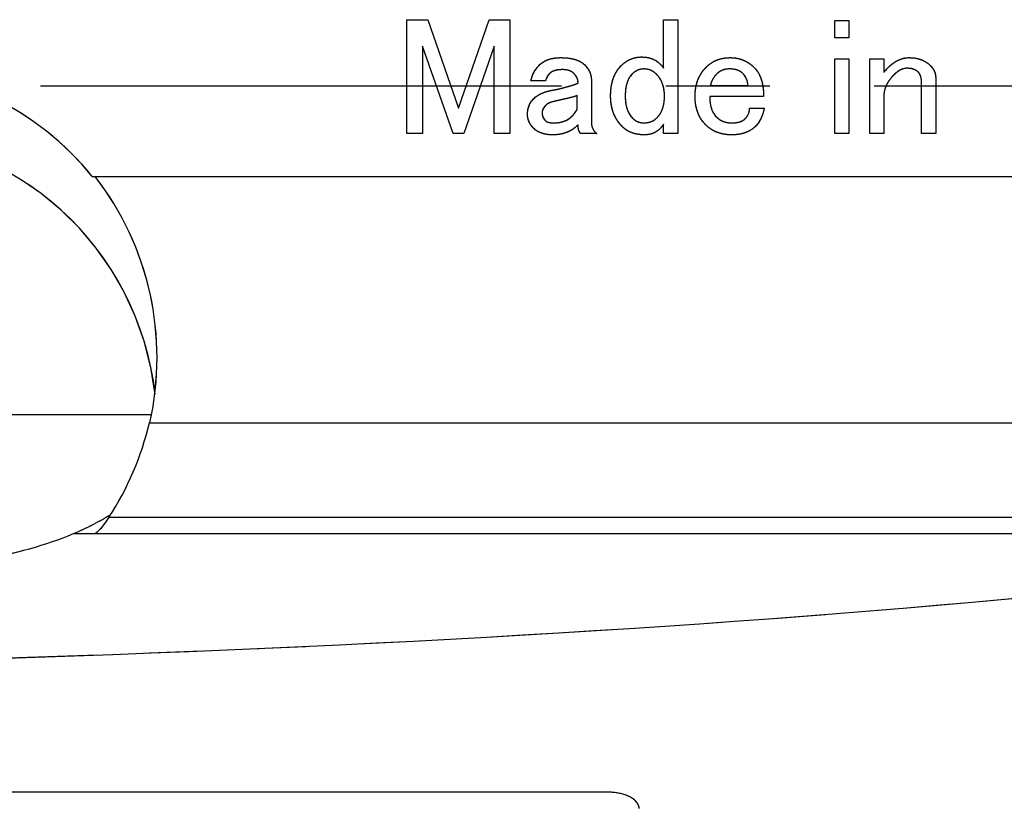
# Model space of a CAD drawing. Extents: x 2 to 594, y 2 to 418.
# Drawn here: x 143 to 167, y 175 to 195 of the extents above; entities that cross this region are included whole.
import ezdxf

# ---------------------------------------------------------------- set-up
doc = ezdxf.new("R2010")
doc.units = 0
doc.linetypes.add('CENTERX2', pattern=[20.32, 12.7, -2.54, 2.54, -2.54])
doc.linetypes.add('PHANTOM', pattern=[12.7, 6.35, -1.27, 1.27, -1.27, 1.27, -1.27])
doc.layers.get('0').update_dxf_attribs({"linetype": 'CONTINUOUS'})

msp = doc.modelspace()

# ---------------------------------------------------------------- linework, layer by layer
at = {"color": 7, "linetype": 'CONTINUOUS'}
for p, q in [((152.03844, 194.5697), (152.55195, 194.5697)), ((152.03844, 191.79672), (152.03844, 194.5697)), ((152.55195, 194.5697), (153.2979, 192.41294)), ((153.2979, 192.41294), (154.04384, 194.5697)), ((154.04384, 194.5697), (154.54655, 194.5697)), ((154.54655, 194.5697), (154.54655, 191.79672)), ((158.2961, 194.5697), (158.64144, 194.5697)), ((158.2961, 193.38591), (158.2961, 194.5697)), ((158.64144, 194.5697), (158.64144, 191.79672)), ((162.46727, 194.55348), (162.81261, 194.55348)), ((162.46727, 194.13186), (162.46727, 194.55348)), ((162.81261, 194.55348), (162.81261, 194.13186)), ((162.81261, 194.13186), (162.46727, 194.13186)), ((152.42222, 193.92105), (152.42222, 191.79672)), ((153.16817, 191.79672), (152.42222, 193.92105)), ((154.16276, 193.92105), (153.42763, 191.79672)), ((154.16276, 191.79672), (154.16276, 193.92105)), ((162.46727, 193.61294), (162.81261, 193.61294)), ((162.46727, 191.79672), (162.46727, 193.61294)), ((162.81261, 193.61294), (162.81261, 191.79672)), ((163.31892, 193.61294), (163.66426, 193.61294)), ((163.31892, 191.79672), (163.31892, 193.61294)), ((163.66426, 193.61294), (163.66426, 193.28861)), ((155.41622, 193.0778), (155.05946, 193.0778)), ((156.53513, 193.09402), (156.53513, 192.0724)), ((164.58378, 191.79672), (164.58378, 193.04537)), ((164.92913, 193.14267), (164.92913, 191.79672)), ((159.43604, 192.96429), (160.34955, 192.96429)), ((156.18979, 192.39672), (156.18979, 192.72105)), ((160.73333, 192.69582), (159.41982, 192.69582)), ((163.66426, 192.70483), (163.66426, 191.79672)), ((160.39279, 192.41294), (160.74955, 192.41294)), ((158.2961, 191.79672), (158.2961, 192.02375)), ((152.42222, 191.79672), (152.03844, 191.79672)), ((153.42763, 191.79672), (153.16817, 191.79672)), ((154.54655, 191.79672), (154.16276, 191.79672)), ((156.66486, 191.79672), (156.27568, 191.79672)), ((158.64144, 191.79672), (158.2961, 191.79672)), ((162.81261, 191.79672), (162.46727, 191.79672)), ((163.66426, 191.79672), (163.31892, 191.79672)), ((164.92913, 191.79672), (164.58378, 191.79672)), ((144.36739, 190.74807), (144.43726, 190.74807)), ((144.43726, 190.74807), (182.81076, 190.74807)), ((133.44885, 184.94807), (145.81406, 184.94807)), ((145.75973, 184.74807), (182.61002, 184.74807)), ((143.90924, 182.04807), (179.84397, 182.04807)), ((156.93885, 175.74807), (125.44885, 175.74807))]:
    msp.add_line(p, q, dxfattribs=at)
at = {"color": 7, "linetype": 'PHANTOM'}
for p, q in [((152.03844, 194.5697), (152.55195, 194.5697)), ((152.03844, 191.79672), (152.03844, 194.5697)), ((152.55195, 194.5697), (153.2979, 192.41294)), ((153.2979, 192.41294), (154.04384, 194.5697)), ((154.04384, 194.5697), (154.54655, 194.5697)), ((154.54655, 194.5697), (154.54655, 191.79672)), ((158.2961, 194.5697), (158.64144, 194.5697)), ((158.2961, 193.38591), (158.2961, 194.5697)), ((158.64144, 194.5697), (158.64144, 191.79672)), ((162.46727, 194.55348), (162.81261, 194.55348)), ((162.46727, 194.13186), (162.46727, 194.55348)), ((162.81261, 194.55348), (162.81261, 194.13186)), ((162.81261, 194.13186), (162.46727, 194.13186)), ((152.42222, 193.92105), (152.42222, 191.79672)), ((153.16817, 191.79672), (152.42222, 193.92105)), ((154.16276, 193.92105), (153.42763, 191.79672)), ((154.16276, 191.79672), (154.16276, 193.92105)), ((162.46727, 193.61294), (162.81261, 193.61294)), ((162.46727, 191.79672), (162.46727, 193.61294)), ((162.81261, 193.61294), (162.81261, 191.79672)), ((163.31892, 193.61294), (163.66426, 193.61294)), ((163.31892, 191.79672), (163.31892, 193.61294)), ((163.66426, 193.61294), (163.66426, 193.28861)), ((155.41622, 193.0778), (155.05946, 193.0778)), ((156.53513, 193.09402), (156.53513, 192.0724)), ((164.58378, 191.79672), (164.58378, 193.04537)), ((164.92913, 193.14267), (164.92913, 191.79672)), ((159.43604, 192.96429), (160.34955, 192.96429)), ((156.18979, 192.39672), (156.18979, 192.72105)), ((160.73333, 192.69582), (159.41982, 192.69582)), ((163.66426, 192.70483), (163.66426, 191.79672)), ((160.39279, 192.41294), (160.74955, 192.41294)), ((158.2961, 191.79672), (158.2961, 192.02375)), ((152.42222, 191.79672), (152.03844, 191.79672)), ((153.42763, 191.79672), (153.16817, 191.79672)), ((154.54655, 191.79672), (154.16276, 191.79672)), ((156.66486, 191.79672), (156.27568, 191.79672)), ((158.64144, 191.79672), (158.2961, 191.79672)), ((162.81261, 191.79672), (162.46727, 191.79672)), ((163.66426, 191.79672), (163.31892, 191.79672)), ((164.92913, 191.79672), (164.58378, 191.79672)), ((144.36739, 190.74807), (144.43726, 190.74807)), ((144.43726, 190.74807), (182.81076, 190.74807)), ((133.44885, 184.94807), (145.81406, 184.94807)), ((145.75973, 184.74807), (182.61002, 184.74807)), ((144.77435, 182.44807), (182.61002, 182.44807)), ((143.90924, 182.04807), (179.84397, 182.04807)), ((156.93885, 175.74807), (125.44885, 175.74807))]:
    msp.add_line(p, q, dxfattribs=at)
at = {"color": 7, "linetype": 'CENTERX2'}
msp.add_line((196.44885, 192.94807), (54.94885, 192.94807), dxfattribs=at)
at = {"color": 8, "linetype": 'CONTINUOUS'}
msp.add_line((144.77435, 182.44807), (182.61002, 182.44807), dxfattribs=at)
at = {"color": 7, "linetype": 'CONTINUOUS'}
for centre, major_axis, ratio, start_param, end_param in [((138.94885, 186.24807), (0, -7.10799), 0.98480775, 2.2563358, 4.02684951), ((138.94885, 184.62587), (0, -7.10799), 0.98480775, 1.6851571, 4.59802821), ((138.94885, 186.33624), (0, -7.10799), 0.98480775, 1.34546054, 2.24041526), ((138.94885, 186.38914), (0, -7.10799), 0.98480775, 0.98308787, 1.33781868), ((138.94885, 184.10683), (7, 0), 0.41683016, 5.49993955, 5.70717821), ((124.94885, 187.2816), (69.5, 0), 0.12278456, 4.71958329, 5.62296608), ((138.94885, 184.10683), (7, 0), 0.41683016, 3.92483841, 5.49993955)]:
    msp.add_ellipse(centre, major_axis=major_axis, ratio=ratio, start_param=start_param, end_param=end_param, dxfattribs=at)
at = {"color": 7, "linetype": 'PHANTOM'}
for centre, major_axis, ratio, start_param, end_param in [((138.94885, 186.24807), (0, -7.10799), 0.98480775, 2.2563358, 4.02684951), ((138.94885, 184.62587), (0, -7.10799), 0.98480775, 1.6851571, 4.59802821), ((138.94885, 186.33624), (0, -7.10799), 0.98480775, 1.34546054, 2.24041526), ((138.94885, 186.38914), (0, -7.10799), 0.98480775, 0.98308787, 1.33781868), ((138.94885, 184.10683), (7, 0), 0.41683016, 5.49993955, 5.70717821), ((124.94885, 187.2816), (69.5, 0), 0.12278456, 4.71958329, 5.62296608), ((138.94885, 184.10683), (7, 0), 0.41683016, 3.92483841, 5.49993955)]:
    msp.add_ellipse(centre, major_axis=major_axis, ratio=ratio, start_param=start_param, end_param=end_param, dxfattribs=at)
at = {"color": 7, "linetype": 'CONTINUOUS'}
for points, knots in [([(155.05946, 193.0778), (155.06877, 193.11461), (155.08718, 193.18744), (155.13402, 193.28969), (155.19423, 193.3843), (155.24477, 193.43926), (155.27027, 193.46699)], [0, 0, 0, 0, 0.253421818, 0.501514465, 0.748477404, 1, 1, 1, 1]), ([(155.27027, 193.46699), (155.28552, 193.48145), (155.31614, 193.51049), (155.36933, 193.54638), (155.42717, 193.57702), (155.4899, 193.60242), (155.55764, 193.62141), (155.63018, 193.63517), (155.70791, 193.64365), (155.76154, 193.64479), (155.78919, 193.64537)], [0, 0, 0, 0, 0.1117476, 0.22443233, 0.34033983, 0.45993077, 0.58412912, 0.71440778, 0.85276133, 1, 1, 1, 1]), ([(155.78919, 193.64537), (155.82184, 193.64479), (155.88485, 193.64367), (155.97578, 193.63525), (156.0597, 193.62151), (156.13673, 193.60286), (156.20648, 193.57734), (156.2692, 193.54678), (156.32561, 193.51103), (156.35736, 193.48151), (156.37297, 193.46699)], [0, 0, 0, 0, 0.15651062, 0.30205236, 0.43726965, 0.56389668, 0.6813968, 0.79256478, 0.89797862, 1, 1, 1, 1]), ([(156.37297, 193.46699), (156.38582, 193.45339), (156.41102, 193.4267), (156.44425, 193.38372), (156.47257, 193.33937), (156.49574, 193.29337), (156.51316, 193.24552), (156.52565, 193.19622), (156.53394, 193.14555), (156.53473, 193.11127), (156.53513, 193.09402)], [0, 0, 0, 0, 0.13428853, 0.26336911, 0.38936423, 0.51148806, 0.63243914, 0.75409692, 0.87626302, 1, 1, 1, 1]), ([(157.0036, 192.70483), (157.00441, 192.7443), (157.00599, 192.82083), (157.01801, 192.93217), (157.03849, 193.0364), (157.06621, 193.13401), (157.10315, 193.22411), (157.14787, 193.30715), (157.20051, 193.38352), (157.24227, 193.42843), (157.26306, 193.45078)], [0, 0, 0, 0, 0.14602857, 0.28313757, 0.41374656, 0.53870386, 0.65797404, 0.77332168, 0.88717287, 1, 1, 1, 1]), ([(157.26306, 193.45078), (157.2808, 193.46751), (157.3158, 193.50051), (157.37231, 193.54386), (157.43167, 193.58038), (157.49374, 193.60944), (157.55776, 193.6337), (157.62505, 193.64931), (157.69454, 193.66023), (157.7419, 193.66113), (157.76577, 193.66159)], [0, 0, 0, 0, 0.13054508, 0.25750066, 0.38070629, 0.50300347, 0.62410568, 0.74659073, 0.87229504, 1, 1, 1, 1]), ([(157.76577, 193.66159), (157.79366, 193.6609), (157.84797, 193.65955), (157.92692, 193.64566), (158.0011, 193.62444), (158.07037, 193.5938), (158.13523, 193.55551), (158.19426, 193.5072), (158.2492, 193.45111), (158.28022, 193.40798), (158.2961, 193.38591)], [0, 0, 0, 0, 0.13392053, 0.26079002, 0.38411044, 0.5038926, 0.623864, 0.74498751, 0.86951831, 1, 1, 1, 1]), ([(159.33874, 193.41834), (159.35794, 193.43666), (159.39594, 193.4729), (159.45992, 193.51827), (159.52691, 193.55773), (159.59797, 193.59048), (159.67363, 193.61505), (159.75315, 193.63213), (159.83651, 193.64347), (159.89345, 193.64473), (159.92252, 193.64537)], [0, 0, 0, 0, 0.1235605, 0.24454179, 0.36460146, 0.48572309, 0.60850913, 0.73465135, 0.86454653, 1, 1, 1, 1]), ([(159.92252, 193.64537), (159.95039, 193.64474), (160.00536, 193.64349), (160.08629, 193.63179), (160.16421, 193.61228), (160.23937, 193.5863), (160.31104, 193.55136), (160.37946, 193.50912), (160.44562, 193.45988), (160.48586, 193.42158), (160.50631, 193.40213)], [0, 0, 0, 0, 0.12858812, 0.2536742, 0.37651387, 0.49899141, 0.62010836, 0.74374859, 0.8698142, 1, 1, 1, 1]), ([(163.66426, 193.28861), (163.68825, 193.31684), (163.73472, 193.37149), (163.80932, 193.44446), (163.88534, 193.50614), (163.96201, 193.55727), (164.04041, 193.59581), (164.11909, 193.62485), (164.19943, 193.6423), (164.25357, 193.64435), (164.28048, 193.64537)], [0, 0, 0, 0, 0.15086931, 0.29220106, 0.42444287, 0.54933496, 0.66680552, 0.77957072, 0.89044347, 1, 1, 1, 1]), ([(164.28048, 193.64537), (164.30693, 193.6448), (164.35859, 193.6437), (164.43406, 193.63478), (164.50507, 193.61886), (164.57253, 193.59815), (164.63548, 193.57019), (164.695, 193.53721), (164.75006, 193.49744), (164.78291, 193.46637), (164.7994, 193.45078)], [0, 0, 0, 0, 0.13935285, 0.27216727, 0.39963698, 0.52241938, 0.64335237, 0.76190606, 0.88049729, 1, 1, 1, 1]), ([(164.7994, 193.45078), (164.81946, 193.42892), (164.85857, 193.38633), (164.899, 193.31), (164.92517, 193.22847), (164.9278, 193.1715), (164.92913, 193.14267)], [0, 0, 0, 0, 0.25835545, 0.5034742, 0.74871161, 1, 1, 1, 1]), ([(155.51351, 193.25618), (155.50287, 193.2447), (155.48113, 193.22125), (155.45576, 193.17832), (155.43251, 193.13079), (155.42175, 193.09581), (155.41622, 193.0778)], [0, 0, 0, 0, 0.22818239, 0.46606333, 0.7251993, 1, 1, 1, 1]), ([(155.83784, 193.35348), (155.81962, 193.35304), (155.78452, 193.35218), (155.73367, 193.3484), (155.68701, 193.34027), (155.64397, 193.33059), (155.60534, 193.31666), (155.57076, 193.29967), (155.53968, 193.28017), (155.52211, 193.26406), (155.51351, 193.25618)], [0, 0, 0, 0, 0.15757412, 0.30345207, 0.44030428, 0.56665311, 0.68434959, 0.79425567, 0.89938425, 1, 1, 1, 1]), ([(156.11351, 193.25618), (156.09632, 193.27132), (156.06123, 193.3022), (155.99493, 193.33218), (155.91953, 193.35056), (155.86599, 193.35247), (155.83784, 193.35348)], [0, 0, 0, 0, 0.22799985, 0.4653758, 0.71891889, 1, 1, 1, 1]), ([(156.21081, 193.02916), (156.2097, 193.05031), (156.20752, 193.09203), (156.18858, 193.15226), (156.15751, 193.20818), (156.12843, 193.2399), (156.11351, 193.25618)], [0, 0, 0, 0, 0.2497828, 0.49249403, 0.73953381, 1, 1, 1, 1]), ([(157.52252, 193.23997), (157.50948, 193.22569), (157.48285, 193.19655), (157.45017, 193.1452), (157.42149, 193.08805), (157.39996, 193.02352), (157.38165, 192.95338), (157.36949, 192.87634), (157.36143, 192.79289), (157.36072, 192.73488), (157.36036, 192.70483)], [0, 0, 0, 0, 0.10104784, 0.20626439, 0.31733508, 0.43498827, 0.56156242, 0.69645669, 0.84275462, 1, 1, 1, 1]), ([(157.81441, 193.3697), (157.78776, 193.36838), (157.73485, 193.36577), (157.65866, 193.33871), (157.58552, 193.29878), (157.54399, 193.26001), (157.52252, 193.23997)], [0, 0, 0, 0, 0.24296845, 0.48220705, 0.73236791, 1, 1, 1, 1]), ([(158.12252, 193.23997), (158.10067, 193.26003), (158.05807, 193.29913), (157.98175, 193.33956), (157.90022, 193.36573), (157.84325, 193.36836), (157.81441, 193.3697)], [0, 0, 0, 0, 0.25835545, 0.5034742, 0.74871161, 1, 1, 1, 1]), ([(158.31712, 192.70483), (158.31656, 192.73248), (158.31546, 192.78633), (158.30651, 192.86499), (158.29068, 192.93882), (158.27, 193.00869), (158.24206, 193.07347), (158.20912, 193.13424), (158.16919, 193.19), (158.13811, 193.22327), (158.12252, 193.23997)], [0, 0, 0, 0, 0.14182889, 0.27623408, 0.40535541, 0.5288178, 0.64938394, 0.76660067, 0.88289131, 1, 1, 1, 1]), ([(159.06306, 192.70483), (159.06378, 192.74051), (159.0652, 192.81052), (159.07885, 192.91283), (159.10035, 193.01017), (159.13038, 193.10237), (159.16897, 193.18967), (159.21673, 193.27145), (159.27268, 193.34875), (159.31657, 193.39499), (159.33874, 193.41834)], [0, 0, 0, 0, 0.13614218, 0.2671486, 0.39323181, 0.51624805, 0.63668035, 0.75688206, 0.87718334, 1, 1, 1, 1]), ([(159.58198, 193.23997), (159.56411, 193.22046), (159.52875, 193.18187), (159.4872, 193.11485), (159.45434, 193.04253), (159.44219, 192.99059), (159.43604, 192.96429)], [0, 0, 0, 0, 0.25041086, 0.49533479, 0.7443961, 1, 1, 1, 1]), ([(159.90631, 193.3697), (159.89047, 193.36941), (159.85928, 193.36884), (159.81343, 193.36261), (159.76949, 193.35262), (159.72782, 193.33783), (159.68792, 193.32008), (159.65044, 193.29743), (159.61469, 193.27102), (159.59299, 193.25042), (159.58198, 193.23997)], [0, 0, 0, 0, 0.132254714, 0.26049133, 0.385881075, 0.508094736, 0.629377429, 0.750162989, 0.873289216, 1, 1, 1, 1]), ([(160.23063, 193.25618), (160.2208, 193.26519), (160.201, 193.28333), (160.16796, 193.30694), (160.13146, 193.32576), (160.09266, 193.34282), (160.04999, 193.35399), (160.00474, 193.36333), (159.95648, 193.36871), (159.92334, 193.36936), (159.90631, 193.3697)], [0, 0, 0, 0, 0.11340679, 0.22821105, 0.34399602, 0.46227074, 0.58786872, 0.71810177, 0.85517867, 1, 1, 1, 1]), ([(160.34955, 192.96429), (160.34826, 192.99089), (160.3457, 193.04364), (160.32207, 193.12011), (160.28458, 193.19258), (160.24895, 193.23459), (160.23063, 193.25618)], [0, 0, 0, 0, 0.24671623, 0.4893685, 0.73748511, 1, 1, 1, 1]), ([(160.50631, 193.40213), (160.52474, 193.3822), (160.56193, 193.34197), (160.60726, 193.27149), (160.64628, 193.19434), (160.67917, 193.10961), (160.70325, 193.01683), (160.72038, 192.91655), (160.73148, 192.80878), (160.7327, 192.73429), (160.73333, 192.69582)], [0, 0, 0, 0, 0.106868083, 0.21568947, 0.329021975, 0.447481953, 0.573292554, 0.706326434, 0.848351119, 1, 1, 1, 1]), ([(163.90751, 193.22375), (163.88811, 193.20366), (163.85028, 193.1645), (163.80123, 193.10154), (163.75857, 193.03849), (163.72407, 192.97391), (163.69752, 192.908), (163.67817, 192.84124), (163.66619, 192.77333), (163.66491, 192.7277), (163.66426, 192.70483)], [0, 0, 0, 0, 0.14222092, 0.27735132, 0.40611043, 0.52980978, 0.64974456, 0.767613, 0.88352203, 1, 1, 1, 1]), ([(164.23183, 193.38591), (164.21838, 193.38548), (164.19106, 193.3846), (164.15035, 193.37638), (164.1096, 193.36345), (164.06868, 193.34625), (164.02813, 193.32278), (163.9875, 193.29472), (163.94704, 193.26124), (163.92097, 193.23652), (163.90751, 193.22375)], [0, 0, 0, 0, 0.1083338, 0.22007679, 0.33340552, 0.45272508, 0.57704872, 0.71046914, 0.85038023, 1, 1, 1, 1]), ([(164.50751, 193.28861), (164.49032, 193.30375), (164.45523, 193.33464), (164.38892, 193.36462), (164.31352, 193.38299), (164.25998, 193.38491), (164.23183, 193.38591)], [0, 0, 0, 0, 0.22799985, 0.4653758, 0.71891889, 1, 1, 1, 1]), ([(164.58378, 193.04537), (164.58294, 193.06869), (164.58131, 193.11399), (164.56636, 193.17854), (164.54352, 193.23806), (164.51947, 193.27182), (164.50751, 193.28861)], [0, 0, 0, 0, 0.26904477, 0.52277883, 0.76253936, 1, 1, 1, 1]), ([(155.91892, 192.93186), (155.95142, 192.93982), (156.0113, 192.95449), (156.09272, 192.97811), (156.1581, 193.00188), (156.19474, 193.02084), (156.21081, 193.02916)], [0, 0, 0, 0, 0.32525926, 0.59931549, 0.82416522, 1, 1, 1, 1]), ([(155.12432, 192.63997), (155.13825, 192.65332), (155.16624, 192.68015), (155.21387, 192.71455), (155.26431, 192.74682), (155.31928, 192.77496), (155.37832, 192.79962), (155.44142, 192.82043), (155.50839, 192.83811), (155.55469, 192.84649), (155.57838, 192.85078)], [0, 0, 0, 0, 0.11364002, 0.22839066, 0.34564629, 0.46655927, 0.59197036, 0.72263354, 0.85807328, 1, 1, 1, 1]), ([(155.57838, 192.85078), (155.60985, 192.85637), (155.67098, 192.86723), (155.75911, 192.88652), (155.84142, 192.90721), (155.89357, 192.9238), (155.91892, 192.93186)], [0, 0, 0, 0, 0.27367233, 0.53155196, 0.772271, 1, 1, 1, 1]), ([(154.97838, 192.26699), (154.97888, 192.28543), (154.97988, 192.32182), (154.98643, 192.37514), (154.99769, 192.42593), (155.01441, 192.47378), (155.03439, 192.51961), (155.06016, 192.56233), (155.08946, 192.60317), (155.11261, 192.6276), (155.12432, 192.63997)], [0, 0, 0, 0, 0.13441608, 0.26531478, 0.39102409, 0.51288647, 0.63441622, 0.75482755, 0.87598856, 1, 1, 1, 1]), ([(155.61081, 192.5751), (155.59044, 192.56956), (155.5516, 192.55899), (155.49852, 192.53671), (155.45287, 192.51061), (155.42811, 192.48844), (155.41622, 192.4778)], [0, 0, 0, 0, 0.287536666, 0.548057745, 0.783010146, 1, 1, 1, 1]), ([(156.03243, 192.6724), (155.98922, 192.66205), (155.90827, 192.64267), (155.79446, 192.61754), (155.69745, 192.59405), (155.63786, 192.58102), (155.61081, 192.5751)], [0, 0, 0, 0, 0.30805236, 0.57708883, 0.8080486, 1, 1, 1, 1]), ([(156.18979, 192.72105), (156.16251, 192.71116), (156.11083, 192.69244), (156.05757, 192.67883), (156.03243, 192.6724)], [0, 0, 0, 0, 0.52787444, 1, 1, 1, 1]), ([(157.2955, 191.95889), (157.27214, 191.98365), (157.22588, 192.0327), (157.16639, 192.11376), (157.11581, 192.19981), (157.07548, 192.29138), (157.04235, 192.38741), (157.01981, 192.48875), (157.00652, 192.59517), (157.00459, 192.66776), (157.0036, 192.70483)], [0, 0, 0, 0, 0.12400725, 0.24559641, 0.36563375, 0.48715938, 0.60970847, 0.73541353, 0.86485934, 1, 1, 1, 1]), ([(157.36036, 192.70483), (157.36094, 192.67598), (157.36205, 192.62015), (157.37065, 192.53904), (157.38421, 192.46348), (157.4031, 192.39329), (157.42875, 192.32904), (157.45917, 192.27008), (157.49525, 192.2162), (157.52428, 192.18515), (157.53874, 192.1697)], [0, 0, 0, 0, 0.14950112, 0.28929319, 0.42218813, 0.54704274, 0.66534471, 0.77997232, 0.89048278, 1, 1, 1, 1]), ([(158.13874, 192.18591), (158.1532, 192.20116), (158.18223, 192.23178), (158.21813, 192.28497), (158.24876, 192.34281), (158.27416, 192.40554), (158.29316, 192.47328), (158.30691, 192.54582), (158.3154, 192.62355), (158.31653, 192.67718), (158.31712, 192.70483)], [0, 0, 0, 0, 0.1117476, 0.22443233, 0.34033983, 0.45993077, 0.58412912, 0.71440778, 0.85276133, 1, 1, 1, 1]), ([(159.32252, 192.00753), (159.3018, 192.02973), (159.26051, 192.07396), (159.2076, 192.14781), (159.16301, 192.22708), (159.12595, 192.31166), (159.09806, 192.40223), (159.07754, 192.49806), (159.06549, 192.59962), (159.06388, 192.66916), (159.06306, 192.70483)], [0, 0, 0, 0, 0.11912526, 0.23736038, 0.355619, 0.47565098, 0.59920332, 0.72700291, 0.85998359, 1, 1, 1, 1]), ([(159.41982, 192.69582), (159.42017, 192.66877), (159.42086, 192.61655), (159.42912, 192.54092), (159.44104, 192.47062), (159.45957, 192.40613), (159.48118, 192.34641), (159.5099, 192.29294), (159.54267, 192.24413), (159.56898, 192.21602), (159.58198, 192.20213)], [0, 0, 0, 0, 0.15207104, 0.29357489, 0.42741715, 0.55254041, 0.67048686, 0.78381217, 0.89312292, 1, 1, 1, 1]), ([(155.12432, 191.92645), (155.11263, 191.93863), (155.08964, 191.96256), (155.06046, 192.00204), (155.03488, 192.04216), (155.01437, 192.08413), (154.9979, 192.12747), (154.98659, 192.17263), (154.97985, 192.21934), (154.97887, 192.25095), (154.97838, 192.26699)], [0, 0, 0, 0, 0.13288827, 0.26132741, 0.38609905, 0.50747216, 0.62880423, 0.75088297, 0.87361258, 1, 1, 1, 1]), ([(155.41622, 192.4778), (155.4038, 192.46444), (155.37988, 192.43867), (155.35472, 192.39381), (155.33758, 192.3475), (155.33595, 192.31539), (155.33513, 192.29943)], [0, 0, 0, 0, 0.271216906, 0.522819685, 0.762784535, 1, 1, 1, 1]), ([(155.33513, 192.29943), (155.33588, 192.28107), (155.33735, 192.24504), (155.35429, 192.19363), (155.3793, 192.1455), (155.40374, 192.11857), (155.41622, 192.10483)], [0, 0, 0, 0, 0.25362139, 0.49774998, 0.74370303, 1, 1, 1, 1]), ([(156.08108, 192.23456), (156.09555, 192.25199), (156.12166, 192.28345), (156.15356, 192.32838), (156.17708, 192.36432), (156.18605, 192.38718), (156.18979, 192.39672)], [0, 0, 0, 0, 0.34629543, 0.62506325, 0.84356518, 1, 1, 1, 1]), ([(160.27928, 192.15348), (160.29674, 192.17247), (160.33057, 192.20926), (160.3663, 192.27373), (160.38869, 192.342), (160.39141, 192.38915), (160.39279, 192.41294)], [0, 0, 0, 0, 0.26541684, 0.51433265, 0.75487092, 1, 1, 1, 1]), ([(160.74955, 192.41294), (160.74398, 192.38926), (160.73314, 192.34319), (160.71343, 192.27689), (160.69043, 192.21543), (160.66522, 192.15825), (160.63799, 192.10539), (160.6075, 192.05763), (160.5753, 192.01376), (160.55082, 191.98788), (160.53874, 191.9751)], [0, 0, 0, 0, 0.14824817, 0.28836121, 0.42116032, 0.54788558, 0.66903214, 0.78309735, 0.89290058, 1, 1, 1, 1]), ([(155.41622, 192.10483), (155.42631, 192.09724), (155.44934, 192.07991), (155.49706, 192.06597), (155.5574, 192.05747), (155.60235, 192.05664), (155.62703, 192.05618)], [0, 0, 0, 0, 0.170689621, 0.389422102, 0.664780139, 1, 1, 1, 1]), ([(155.62703, 192.05618), (155.64948, 192.05678), (155.69353, 192.05796), (155.75808, 192.06653), (155.81975, 192.08047), (155.87863, 192.09917), (155.93388, 192.12511), (155.98623, 192.15574), (156.03612, 192.19178), (156.06597, 192.22019), (156.08108, 192.23456)], [0, 0, 0, 0, 0.134359066, 0.26368522, 0.388995381, 0.512545278, 0.632658713, 0.753517183, 0.875287268, 1, 1, 1, 1]), ([(156.53513, 192.0724), (156.53532, 192.05794), (156.53569, 192.02967), (156.54317, 191.98884), (156.55186, 191.94994), (156.56717, 191.91429), (156.58459, 191.88017), (156.60793, 191.84993), (156.63409, 191.82129), (156.65441, 191.80507), (156.66486, 191.79672)], [0, 0, 0, 0, 0.13663279, 0.26723902, 0.3923197, 0.51308671, 0.63354074, 0.75412901, 0.87351885, 1, 1, 1, 1]), ([(157.53874, 192.1697), (157.55811, 192.1522), (157.59596, 192.11803), (157.6635, 192.08198), (157.73699, 192.0602), (157.78824, 192.05754), (157.81441, 192.05618)], [0, 0, 0, 0, 0.25509214, 0.4983792, 0.74373997, 1, 1, 1, 1]), ([(157.81441, 192.05618), (157.83026, 192.05638), (157.86151, 192.05677), (157.90714, 192.06428), (157.95133, 192.073), (157.99285, 192.08817), (158.03302, 192.10563), (158.06989, 192.12923), (158.10625, 192.15475), (158.12778, 192.1754), (158.13874, 192.18591)], [0, 0, 0, 0, 0.13229001, 0.26078986, 0.38584416, 0.50809045, 0.62940551, 0.75108931, 0.8732554, 1, 1, 1, 1]), ([(158.2961, 192.02375), (158.28175, 192.00317), (158.25369, 191.96293), (158.20472, 191.90999), (158.15199, 191.86488), (158.09533, 191.82793), (158.03458, 191.79958), (157.97029, 191.77883), (157.90175, 191.76673), (157.8547, 191.76512), (157.83063, 191.76429)], [0, 0, 0, 0, 0.13494287, 0.26384569, 0.38694071, 0.50771137, 0.62679677, 0.74677133, 0.87045002, 1, 1, 1, 1]), ([(159.58198, 192.20213), (159.59434, 192.19042), (159.61878, 192.16727), (159.65961, 192.13797), (159.70234, 192.1122), (159.74817, 192.09222), (159.79602, 192.0755), (159.84681, 192.06424), (159.90013, 192.05769), (159.93652, 192.05669), (159.95495, 192.05618)], [0, 0, 0, 0, 0.12401144, 0.24517245, 0.36558378, 0.48711353, 0.60897591, 0.73468522, 0.86558392, 1, 1, 1, 1]), ([(159.95495, 192.05618), (159.97318, 192.05663), (160.00847, 192.05749), (160.05932, 192.06124), (160.10609, 192.0692), (160.14861, 192.08), (160.18769, 192.09299), (160.22242, 192.10969), (160.25317, 192.12969), (160.27066, 192.14563), (160.27928, 192.15348)], [0, 0, 0, 0, 0.15757958, 0.30518738, 0.44033748, 0.56710486, 0.68423142, 0.79569733, 0.89938076, 1, 1, 1, 1]), ([(155.59459, 191.76429), (155.56974, 191.76466), (155.52131, 191.76538), (155.45089, 191.77363), (155.38477, 191.78555), (155.32373, 191.80421), (155.26647, 191.8259), (155.21437, 191.8545), (155.16625, 191.88732), (155.13823, 191.91347), (155.12432, 191.92645)], [0, 0, 0, 0, 0.14592097, 0.28437974, 0.41609506, 0.54001786, 0.65883435, 0.7751385, 0.88835672, 1, 1, 1, 1]), ([(156.21081, 192.00753), (156.19018, 191.98806), (156.14944, 191.9496), (156.08191, 191.90024), (156.0109, 191.85782), (155.93535, 191.82341), (155.8557, 191.79717), (155.77234, 191.77778), (155.68482, 191.76614), (155.62506, 191.76491), (155.59459, 191.76429)], [0, 0, 0, 0, 0.12493819, 0.246704883, 0.367763018, 0.488981822, 0.611751382, 0.736745642, 0.865779238, 1, 1, 1, 1]), ([(156.27568, 191.79672), (156.26558, 191.8087), (156.2442, 191.83407), (156.22483, 191.88381), (156.21287, 191.94248), (156.21153, 191.98483), (156.21081, 192.00753)], [0, 0, 0, 0, 0.206915375, 0.438097046, 0.698895284, 1, 1, 1, 1]), ([(157.83063, 191.76429), (157.80298, 191.76485), (157.74913, 191.76594), (157.67047, 191.77489), (157.59664, 191.79073), (157.52678, 191.81141), (157.46199, 191.83935), (157.40122, 191.87229), (157.34546, 191.91222), (157.31219, 191.94329), (157.2955, 191.95889)], [0, 0, 0, 0, 0.14182889, 0.27623408, 0.40535541, 0.5288178, 0.64938394, 0.76660067, 0.88289131, 1, 1, 1, 1]), ([(159.95495, 191.76429), (159.92329, 191.76492), (159.86114, 191.76614), (159.77023, 191.77775), (159.68401, 191.79698), (159.60224, 191.82345), (159.52498, 191.85763), (159.4527, 191.90029), (159.38401, 191.94922), (159.34311, 191.988), (159.32252, 192.00753)], [0, 0, 0, 0, 0.13641229, 0.26771434, 0.39413843, 0.5166394, 0.63752563, 0.75738228, 0.87783672, 1, 1, 1, 1]), ([(160.53874, 191.9751), (160.52065, 191.95829), (160.48449, 191.92468), (160.42403, 191.88118), (160.35809, 191.84515), (160.28714, 191.8157), (160.21144, 191.792), (160.13023, 191.77637), (160.04434, 191.76555), (159.98522, 191.76472), (159.95495, 191.76429)], [0, 0, 0, 0, 0.11610906, 0.23220283, 0.3494265, 0.46893363, 0.59319982, 0.72198395, 0.85765877, 1, 1, 1, 1]), ([(144.77435, 182.44807), (144.70806, 182.34705), (144.63739, 182.25203), (144.5108, 182.10267), (144.45398, 182.04807), (144.43745, 182.04807)], [0, 0, 0, 0, 0.5, 0.5, 1, 1, 1, 1]), ([(157.69881, 175.34807), (157.69881, 175.39154), (157.68502, 175.43314), (157.64282, 175.5043), (157.61506, 175.53427), (157.52445, 175.61142), (157.45505, 175.64654), (157.24002, 175.72759), (157.09041, 175.74807), (156.93885, 175.74807)], [0, 0, 0, 0, 0.125, 0.125, 0.25, 0.25, 0.5, 0.5, 1, 1, 1, 1])]:
    msp.add_open_spline(points, degree=3, knots=knots, dxfattribs=at)
at = {"color": 7, "linetype": 'PHANTOM'}
for points, knots in [([(155.05946, 193.0778), (155.06877, 193.11461), (155.08718, 193.18744), (155.13402, 193.28969), (155.19423, 193.3843), (155.24477, 193.43926), (155.27027, 193.46699)], [0, 0, 0, 0, 0.253421818, 0.501514465, 0.748477404, 1, 1, 1, 1]), ([(155.27027, 193.46699), (155.28552, 193.48145), (155.31614, 193.51049), (155.36933, 193.54638), (155.42717, 193.57702), (155.4899, 193.60242), (155.55764, 193.62141), (155.63018, 193.63517), (155.70791, 193.64365), (155.76154, 193.64479), (155.78919, 193.64537)], [0, 0, 0, 0, 0.1117476, 0.22443233, 0.34033983, 0.45993077, 0.58412912, 0.71440778, 0.85276133, 1, 1, 1, 1]), ([(155.78919, 193.64537), (155.82184, 193.64479), (155.88485, 193.64367), (155.97578, 193.63525), (156.0597, 193.62151), (156.13673, 193.60286), (156.20648, 193.57734), (156.2692, 193.54678), (156.32561, 193.51103), (156.35736, 193.48151), (156.37297, 193.46699)], [0, 0, 0, 0, 0.15651062, 0.30205236, 0.43726965, 0.56389668, 0.6813968, 0.79256478, 0.89797862, 1, 1, 1, 1]), ([(156.37297, 193.46699), (156.38582, 193.45339), (156.41102, 193.4267), (156.44425, 193.38372), (156.47257, 193.33937), (156.49574, 193.29337), (156.51316, 193.24552), (156.52565, 193.19622), (156.53394, 193.14555), (156.53473, 193.11127), (156.53513, 193.09402)], [0, 0, 0, 0, 0.13428853, 0.26336911, 0.38936423, 0.51148806, 0.63243914, 0.75409692, 0.87626302, 1, 1, 1, 1]), ([(157.0036, 192.70483), (157.00441, 192.7443), (157.00599, 192.82083), (157.01801, 192.93217), (157.03849, 193.0364), (157.06621, 193.13401), (157.10315, 193.22411), (157.14787, 193.30715), (157.20051, 193.38352), (157.24227, 193.42843), (157.26306, 193.45078)], [0, 0, 0, 0, 0.14602857, 0.28313757, 0.41374656, 0.53870386, 0.65797404, 0.77332168, 0.88717287, 1, 1, 1, 1]), ([(157.26306, 193.45078), (157.2808, 193.46751), (157.3158, 193.50051), (157.37231, 193.54386), (157.43167, 193.58038), (157.49374, 193.60944), (157.55776, 193.6337), (157.62505, 193.64931), (157.69454, 193.66023), (157.7419, 193.66113), (157.76577, 193.66159)], [0, 0, 0, 0, 0.13054508, 0.25750066, 0.38070629, 0.50300347, 0.62410568, 0.74659073, 0.87229504, 1, 1, 1, 1]), ([(157.76577, 193.66159), (157.79366, 193.6609), (157.84797, 193.65955), (157.92692, 193.64566), (158.0011, 193.62444), (158.07037, 193.5938), (158.13523, 193.55551), (158.19426, 193.5072), (158.2492, 193.45111), (158.28022, 193.40798), (158.2961, 193.38591)], [0, 0, 0, 0, 0.13392053, 0.26079002, 0.38411044, 0.5038926, 0.623864, 0.74498751, 0.86951831, 1, 1, 1, 1]), ([(159.33874, 193.41834), (159.35794, 193.43666), (159.39594, 193.4729), (159.45992, 193.51827), (159.52691, 193.55773), (159.59797, 193.59048), (159.67363, 193.61505), (159.75315, 193.63213), (159.83651, 193.64347), (159.89345, 193.64473), (159.92252, 193.64537)], [0, 0, 0, 0, 0.1235605, 0.24454179, 0.36460146, 0.48572309, 0.60850913, 0.73465135, 0.86454653, 1, 1, 1, 1]), ([(159.92252, 193.64537), (159.95039, 193.64474), (160.00536, 193.64349), (160.08629, 193.63179), (160.16421, 193.61228), (160.23937, 193.5863), (160.31104, 193.55136), (160.37946, 193.50912), (160.44562, 193.45988), (160.48586, 193.42158), (160.50631, 193.40213)], [0, 0, 0, 0, 0.12858812, 0.2536742, 0.37651387, 0.49899141, 0.62010836, 0.74374859, 0.8698142, 1, 1, 1, 1]), ([(163.66426, 193.28861), (163.68825, 193.31684), (163.73472, 193.37149), (163.80932, 193.44446), (163.88534, 193.50614), (163.96201, 193.55727), (164.04041, 193.59581), (164.11909, 193.62485), (164.19943, 193.6423), (164.25357, 193.64435), (164.28048, 193.64537)], [0, 0, 0, 0, 0.15086931, 0.29220106, 0.42444287, 0.54933496, 0.66680552, 0.77957072, 0.89044347, 1, 1, 1, 1]), ([(164.28048, 193.64537), (164.30693, 193.6448), (164.35859, 193.6437), (164.43406, 193.63478), (164.50507, 193.61886), (164.57253, 193.59815), (164.63548, 193.57019), (164.695, 193.53721), (164.75006, 193.49744), (164.78291, 193.46637), (164.7994, 193.45078)], [0, 0, 0, 0, 0.13935285, 0.27216727, 0.39963698, 0.52241938, 0.64335237, 0.76190606, 0.88049729, 1, 1, 1, 1]), ([(164.7994, 193.45078), (164.81946, 193.42892), (164.85857, 193.38633), (164.899, 193.31), (164.92517, 193.22847), (164.9278, 193.1715), (164.92913, 193.14267)], [0, 0, 0, 0, 0.25835545, 0.5034742, 0.74871161, 1, 1, 1, 1]), ([(155.51351, 193.25618), (155.50287, 193.2447), (155.48113, 193.22125), (155.45576, 193.17832), (155.43251, 193.13079), (155.42175, 193.09581), (155.41622, 193.0778)], [0, 0, 0, 0, 0.22818239, 0.46606333, 0.7251993, 1, 1, 1, 1]), ([(155.83784, 193.35348), (155.81962, 193.35304), (155.78452, 193.35218), (155.73367, 193.3484), (155.68701, 193.34027), (155.64397, 193.33059), (155.60534, 193.31666), (155.57076, 193.29967), (155.53968, 193.28017), (155.52211, 193.26406), (155.51351, 193.25618)], [0, 0, 0, 0, 0.15757412, 0.30345207, 0.44030428, 0.56665311, 0.68434959, 0.79425567, 0.89938425, 1, 1, 1, 1]), ([(156.11351, 193.25618), (156.09632, 193.27132), (156.06123, 193.3022), (155.99493, 193.33218), (155.91953, 193.35056), (155.86599, 193.35247), (155.83784, 193.35348)], [0, 0, 0, 0, 0.22799985, 0.4653758, 0.71891889, 1, 1, 1, 1]), ([(156.21081, 193.02916), (156.2097, 193.05031), (156.20752, 193.09203), (156.18858, 193.15226), (156.15751, 193.20818), (156.12843, 193.2399), (156.11351, 193.25618)], [0, 0, 0, 0, 0.2497828, 0.49249403, 0.73953381, 1, 1, 1, 1]), ([(157.52252, 193.23997), (157.50948, 193.22569), (157.48285, 193.19655), (157.45017, 193.1452), (157.42149, 193.08805), (157.39996, 193.02352), (157.38165, 192.95338), (157.36949, 192.87634), (157.36143, 192.79289), (157.36072, 192.73488), (157.36036, 192.70483)], [0, 0, 0, 0, 0.10104784, 0.20626439, 0.31733508, 0.43498827, 0.56156242, 0.69645669, 0.84275462, 1, 1, 1, 1]), ([(157.81441, 193.3697), (157.78776, 193.36838), (157.73485, 193.36577), (157.65866, 193.33871), (157.58552, 193.29878), (157.54399, 193.26001), (157.52252, 193.23997)], [0, 0, 0, 0, 0.24296845, 0.48220705, 0.73236791, 1, 1, 1, 1]), ([(158.12252, 193.23997), (158.10067, 193.26003), (158.05807, 193.29913), (157.98175, 193.33956), (157.90022, 193.36573), (157.84325, 193.36836), (157.81441, 193.3697)], [0, 0, 0, 0, 0.25835545, 0.5034742, 0.74871161, 1, 1, 1, 1]), ([(158.31712, 192.70483), (158.31656, 192.73248), (158.31546, 192.78633), (158.30651, 192.86499), (158.29068, 192.93882), (158.27, 193.00869), (158.24206, 193.07347), (158.20912, 193.13424), (158.16919, 193.19), (158.13811, 193.22327), (158.12252, 193.23997)], [0, 0, 0, 0, 0.14182889, 0.27623408, 0.40535541, 0.5288178, 0.64938394, 0.76660067, 0.88289131, 1, 1, 1, 1]), ([(159.06306, 192.70483), (159.06378, 192.74051), (159.0652, 192.81052), (159.07885, 192.91283), (159.10035, 193.01017), (159.13038, 193.10237), (159.16897, 193.18967), (159.21673, 193.27145), (159.27268, 193.34875), (159.31657, 193.39499), (159.33874, 193.41834)], [0, 0, 0, 0, 0.13614218, 0.2671486, 0.39323181, 0.51624805, 0.63668035, 0.75688206, 0.87718334, 1, 1, 1, 1]), ([(159.58198, 193.23997), (159.56411, 193.22046), (159.52875, 193.18187), (159.4872, 193.11485), (159.45434, 193.04253), (159.44219, 192.99059), (159.43604, 192.96429)], [0, 0, 0, 0, 0.25041086, 0.49533479, 0.7443961, 1, 1, 1, 1]), ([(159.90631, 193.3697), (159.89047, 193.36941), (159.85928, 193.36884), (159.81343, 193.36261), (159.76949, 193.35262), (159.72782, 193.33783), (159.68792, 193.32008), (159.65044, 193.29743), (159.61469, 193.27102), (159.59299, 193.25042), (159.58198, 193.23997)], [0, 0, 0, 0, 0.132254714, 0.26049133, 0.385881075, 0.508094736, 0.629377429, 0.750162989, 0.873289216, 1, 1, 1, 1]), ([(160.23063, 193.25618), (160.2208, 193.26519), (160.201, 193.28333), (160.16796, 193.30694), (160.13146, 193.32576), (160.09266, 193.34282), (160.04999, 193.35399), (160.00474, 193.36333), (159.95648, 193.36871), (159.92334, 193.36936), (159.90631, 193.3697)], [0, 0, 0, 0, 0.11340679, 0.22821105, 0.34399602, 0.46227074, 0.58786872, 0.71810177, 0.85517867, 1, 1, 1, 1]), ([(160.34955, 192.96429), (160.34826, 192.99089), (160.3457, 193.04364), (160.32207, 193.12011), (160.28458, 193.19258), (160.24895, 193.23459), (160.23063, 193.25618)], [0, 0, 0, 0, 0.24671623, 0.4893685, 0.73748511, 1, 1, 1, 1]), ([(160.50631, 193.40213), (160.52474, 193.3822), (160.56193, 193.34197), (160.60726, 193.27149), (160.64628, 193.19434), (160.67917, 193.10961), (160.70325, 193.01683), (160.72038, 192.91655), (160.73148, 192.80878), (160.7327, 192.73429), (160.73333, 192.69582)], [0, 0, 0, 0, 0.106868083, 0.21568947, 0.329021975, 0.447481953, 0.573292554, 0.706326434, 0.848351119, 1, 1, 1, 1]), ([(163.90751, 193.22375), (163.88811, 193.20366), (163.85028, 193.1645), (163.80123, 193.10154), (163.75857, 193.03849), (163.72407, 192.97391), (163.69752, 192.908), (163.67817, 192.84124), (163.66619, 192.77333), (163.66491, 192.7277), (163.66426, 192.70483)], [0, 0, 0, 0, 0.14222092, 0.27735132, 0.40611043, 0.52980978, 0.64974456, 0.767613, 0.88352203, 1, 1, 1, 1]), ([(164.23183, 193.38591), (164.21838, 193.38548), (164.19106, 193.3846), (164.15035, 193.37638), (164.1096, 193.36345), (164.06868, 193.34625), (164.02813, 193.32278), (163.9875, 193.29472), (163.94704, 193.26124), (163.92097, 193.23652), (163.90751, 193.22375)], [0, 0, 0, 0, 0.1083338, 0.22007679, 0.33340552, 0.45272508, 0.57704872, 0.71046914, 0.85038023, 1, 1, 1, 1]), ([(164.50751, 193.28861), (164.49032, 193.30375), (164.45523, 193.33464), (164.38892, 193.36462), (164.31352, 193.38299), (164.25998, 193.38491), (164.23183, 193.38591)], [0, 0, 0, 0, 0.22799985, 0.4653758, 0.71891889, 1, 1, 1, 1]), ([(164.58378, 193.04537), (164.58294, 193.06869), (164.58131, 193.11399), (164.56636, 193.17854), (164.54352, 193.23806), (164.51947, 193.27182), (164.50751, 193.28861)], [0, 0, 0, 0, 0.26904477, 0.52277883, 0.76253936, 1, 1, 1, 1]), ([(155.91892, 192.93186), (155.95142, 192.93982), (156.0113, 192.95449), (156.09272, 192.97811), (156.1581, 193.00188), (156.19474, 193.02084), (156.21081, 193.02916)], [0, 0, 0, 0, 0.32525926, 0.59931549, 0.82416522, 1, 1, 1, 1]), ([(155.12432, 192.63997), (155.13825, 192.65332), (155.16624, 192.68015), (155.21387, 192.71455), (155.26431, 192.74682), (155.31928, 192.77496), (155.37832, 192.79962), (155.44142, 192.82043), (155.50839, 192.83811), (155.55469, 192.84649), (155.57838, 192.85078)], [0, 0, 0, 0, 0.11364002, 0.22839066, 0.34564629, 0.46655927, 0.59197036, 0.72263354, 0.85807328, 1, 1, 1, 1]), ([(155.57838, 192.85078), (155.60985, 192.85637), (155.67098, 192.86723), (155.75911, 192.88652), (155.84142, 192.90721), (155.89357, 192.9238), (155.91892, 192.93186)], [0, 0, 0, 0, 0.27367233, 0.53155196, 0.772271, 1, 1, 1, 1]), ([(154.97838, 192.26699), (154.97888, 192.28543), (154.97988, 192.32182), (154.98643, 192.37514), (154.99769, 192.42593), (155.01441, 192.47378), (155.03439, 192.51961), (155.06016, 192.56233), (155.08946, 192.60317), (155.11261, 192.6276), (155.12432, 192.63997)], [0, 0, 0, 0, 0.13441608, 0.26531478, 0.39102409, 0.51288647, 0.63441622, 0.75482755, 0.87598856, 1, 1, 1, 1]), ([(155.61081, 192.5751), (155.59044, 192.56956), (155.5516, 192.55899), (155.49852, 192.53671), (155.45287, 192.51061), (155.42811, 192.48844), (155.41622, 192.4778)], [0, 0, 0, 0, 0.287536666, 0.548057745, 0.783010146, 1, 1, 1, 1]), ([(156.03243, 192.6724), (155.98922, 192.66205), (155.90827, 192.64267), (155.79446, 192.61754), (155.69745, 192.59405), (155.63786, 192.58102), (155.61081, 192.5751)], [0, 0, 0, 0, 0.30805236, 0.57708883, 0.8080486, 1, 1, 1, 1]), ([(156.18979, 192.72105), (156.16251, 192.71116), (156.11083, 192.69244), (156.05757, 192.67883), (156.03243, 192.6724)], [0, 0, 0, 0, 0.52787444, 1, 1, 1, 1]), ([(157.2955, 191.95889), (157.27214, 191.98365), (157.22588, 192.0327), (157.16639, 192.11376), (157.11581, 192.19981), (157.07548, 192.29138), (157.04235, 192.38741), (157.01981, 192.48875), (157.00652, 192.59517), (157.00459, 192.66776), (157.0036, 192.70483)], [0, 0, 0, 0, 0.12400725, 0.24559641, 0.36563375, 0.48715938, 0.60970847, 0.73541353, 0.86485934, 1, 1, 1, 1]), ([(157.36036, 192.70483), (157.36094, 192.67598), (157.36205, 192.62015), (157.37065, 192.53904), (157.38421, 192.46348), (157.4031, 192.39329), (157.42875, 192.32904), (157.45917, 192.27008), (157.49525, 192.2162), (157.52428, 192.18515), (157.53874, 192.1697)], [0, 0, 0, 0, 0.14950112, 0.28929319, 0.42218813, 0.54704274, 0.66534471, 0.77997232, 0.89048278, 1, 1, 1, 1]), ([(158.13874, 192.18591), (158.1532, 192.20116), (158.18223, 192.23178), (158.21813, 192.28497), (158.24876, 192.34281), (158.27416, 192.40554), (158.29316, 192.47328), (158.30691, 192.54582), (158.3154, 192.62355), (158.31653, 192.67718), (158.31712, 192.70483)], [0, 0, 0, 0, 0.1117476, 0.22443233, 0.34033983, 0.45993077, 0.58412912, 0.71440778, 0.85276133, 1, 1, 1, 1]), ([(159.32252, 192.00753), (159.3018, 192.02973), (159.26051, 192.07396), (159.2076, 192.14781), (159.16301, 192.22708), (159.12595, 192.31166), (159.09806, 192.40223), (159.07754, 192.49806), (159.06549, 192.59962), (159.06388, 192.66916), (159.06306, 192.70483)], [0, 0, 0, 0, 0.11912526, 0.23736038, 0.355619, 0.47565098, 0.59920332, 0.72700291, 0.85998359, 1, 1, 1, 1]), ([(159.41982, 192.69582), (159.42017, 192.66877), (159.42086, 192.61655), (159.42912, 192.54092), (159.44104, 192.47062), (159.45957, 192.40613), (159.48118, 192.34641), (159.5099, 192.29294), (159.54267, 192.24413), (159.56898, 192.21602), (159.58198, 192.20213)], [0, 0, 0, 0, 0.15207104, 0.29357489, 0.42741715, 0.55254041, 0.67048686, 0.78381217, 0.89312292, 1, 1, 1, 1]), ([(155.12432, 191.92645), (155.11263, 191.93863), (155.08964, 191.96256), (155.06046, 192.00204), (155.03488, 192.04216), (155.01437, 192.08413), (154.9979, 192.12747), (154.98659, 192.17263), (154.97985, 192.21934), (154.97887, 192.25095), (154.97838, 192.26699)], [0, 0, 0, 0, 0.13288827, 0.26132741, 0.38609905, 0.50747216, 0.62880423, 0.75088297, 0.87361258, 1, 1, 1, 1]), ([(155.41622, 192.4778), (155.4038, 192.46444), (155.37988, 192.43867), (155.35472, 192.39381), (155.33758, 192.3475), (155.33595, 192.31539), (155.33513, 192.29943)], [0, 0, 0, 0, 0.271216906, 0.522819685, 0.762784535, 1, 1, 1, 1]), ([(155.33513, 192.29943), (155.33588, 192.28107), (155.33735, 192.24504), (155.35429, 192.19363), (155.3793, 192.1455), (155.40374, 192.11857), (155.41622, 192.10483)], [0, 0, 0, 0, 0.25362139, 0.49774998, 0.74370303, 1, 1, 1, 1]), ([(156.08108, 192.23456), (156.09555, 192.25199), (156.12166, 192.28345), (156.15356, 192.32838), (156.17708, 192.36432), (156.18605, 192.38718), (156.18979, 192.39672)], [0, 0, 0, 0, 0.34629543, 0.62506325, 0.84356518, 1, 1, 1, 1]), ([(160.27928, 192.15348), (160.29674, 192.17247), (160.33057, 192.20926), (160.3663, 192.27373), (160.38869, 192.342), (160.39141, 192.38915), (160.39279, 192.41294)], [0, 0, 0, 0, 0.26541684, 0.51433265, 0.75487092, 1, 1, 1, 1]), ([(160.74955, 192.41294), (160.74398, 192.38926), (160.73314, 192.34319), (160.71343, 192.27689), (160.69043, 192.21543), (160.66522, 192.15825), (160.63799, 192.10539), (160.6075, 192.05763), (160.5753, 192.01376), (160.55082, 191.98788), (160.53874, 191.9751)], [0, 0, 0, 0, 0.14824817, 0.28836121, 0.42116032, 0.54788558, 0.66903214, 0.78309735, 0.89290058, 1, 1, 1, 1]), ([(155.41622, 192.10483), (155.42631, 192.09724), (155.44934, 192.07991), (155.49706, 192.06597), (155.5574, 192.05747), (155.60235, 192.05664), (155.62703, 192.05618)], [0, 0, 0, 0, 0.170689621, 0.389422102, 0.664780139, 1, 1, 1, 1]), ([(155.62703, 192.05618), (155.64948, 192.05678), (155.69353, 192.05796), (155.75808, 192.06653), (155.81975, 192.08047), (155.87863, 192.09917), (155.93388, 192.12511), (155.98623, 192.15574), (156.03612, 192.19178), (156.06597, 192.22019), (156.08108, 192.23456)], [0, 0, 0, 0, 0.134359066, 0.26368522, 0.388995381, 0.512545278, 0.632658713, 0.753517183, 0.875287268, 1, 1, 1, 1]), ([(156.53513, 192.0724), (156.53532, 192.05794), (156.53569, 192.02967), (156.54317, 191.98884), (156.55186, 191.94994), (156.56717, 191.91429), (156.58459, 191.88017), (156.60793, 191.84993), (156.63409, 191.82129), (156.65441, 191.80507), (156.66486, 191.79672)], [0, 0, 0, 0, 0.13663279, 0.26723902, 0.3923197, 0.51308671, 0.63354074, 0.75412901, 0.87351885, 1, 1, 1, 1]), ([(157.53874, 192.1697), (157.55811, 192.1522), (157.59596, 192.11803), (157.6635, 192.08198), (157.73699, 192.0602), (157.78824, 192.05754), (157.81441, 192.05618)], [0, 0, 0, 0, 0.25509214, 0.4983792, 0.74373997, 1, 1, 1, 1]), ([(157.81441, 192.05618), (157.83026, 192.05638), (157.86151, 192.05677), (157.90714, 192.06428), (157.95133, 192.073), (157.99285, 192.08817), (158.03302, 192.10563), (158.06989, 192.12923), (158.10625, 192.15475), (158.12778, 192.1754), (158.13874, 192.18591)], [0, 0, 0, 0, 0.13229001, 0.26078986, 0.38584416, 0.50809045, 0.62940551, 0.75108931, 0.8732554, 1, 1, 1, 1]), ([(158.2961, 192.02375), (158.28175, 192.00317), (158.25369, 191.96293), (158.20472, 191.90999), (158.15199, 191.86488), (158.09533, 191.82793), (158.03458, 191.79958), (157.97029, 191.77883), (157.90175, 191.76673), (157.8547, 191.76512), (157.83063, 191.76429)], [0, 0, 0, 0, 0.13494287, 0.26384569, 0.38694071, 0.50771137, 0.62679677, 0.74677133, 0.87045002, 1, 1, 1, 1]), ([(159.58198, 192.20213), (159.59434, 192.19042), (159.61878, 192.16727), (159.65961, 192.13797), (159.70234, 192.1122), (159.74817, 192.09222), (159.79602, 192.0755), (159.84681, 192.06424), (159.90013, 192.05769), (159.93652, 192.05669), (159.95495, 192.05618)], [0, 0, 0, 0, 0.12401144, 0.24517245, 0.36558378, 0.48711353, 0.60897591, 0.73468522, 0.86558392, 1, 1, 1, 1]), ([(159.95495, 192.05618), (159.97318, 192.05663), (160.00847, 192.05749), (160.05932, 192.06124), (160.10609, 192.0692), (160.14861, 192.08), (160.18769, 192.09299), (160.22242, 192.10969), (160.25317, 192.12969), (160.27066, 192.14563), (160.27928, 192.15348)], [0, 0, 0, 0, 0.15757958, 0.30518738, 0.44033748, 0.56710486, 0.68423142, 0.79569733, 0.89938076, 1, 1, 1, 1]), ([(155.59459, 191.76429), (155.56974, 191.76466), (155.52131, 191.76538), (155.45089, 191.77363), (155.38477, 191.78555), (155.32373, 191.80421), (155.26647, 191.8259), (155.21437, 191.8545), (155.16625, 191.88732), (155.13823, 191.91347), (155.12432, 191.92645)], [0, 0, 0, 0, 0.14592097, 0.28437974, 0.41609506, 0.54001786, 0.65883435, 0.7751385, 0.88835672, 1, 1, 1, 1]), ([(156.21081, 192.00753), (156.19018, 191.98806), (156.14944, 191.9496), (156.08191, 191.90024), (156.0109, 191.85782), (155.93535, 191.82341), (155.8557, 191.79717), (155.77234, 191.77778), (155.68482, 191.76614), (155.62506, 191.76491), (155.59459, 191.76429)], [0, 0, 0, 0, 0.12493819, 0.246704883, 0.367763018, 0.488981822, 0.611751382, 0.736745642, 0.865779238, 1, 1, 1, 1]), ([(156.27568, 191.79672), (156.26558, 191.8087), (156.2442, 191.83407), (156.22483, 191.88381), (156.21287, 191.94248), (156.21153, 191.98483), (156.21081, 192.00753)], [0, 0, 0, 0, 0.206915375, 0.438097046, 0.698895284, 1, 1, 1, 1]), ([(157.83063, 191.76429), (157.80298, 191.76485), (157.74913, 191.76594), (157.67047, 191.77489), (157.59664, 191.79073), (157.52678, 191.81141), (157.46199, 191.83935), (157.40122, 191.87229), (157.34546, 191.91222), (157.31219, 191.94329), (157.2955, 191.95889)], [0, 0, 0, 0, 0.14182889, 0.27623408, 0.40535541, 0.5288178, 0.64938394, 0.76660067, 0.88289131, 1, 1, 1, 1]), ([(159.95495, 191.76429), (159.92329, 191.76492), (159.86114, 191.76614), (159.77023, 191.77775), (159.68401, 191.79698), (159.60224, 191.82345), (159.52498, 191.85763), (159.4527, 191.90029), (159.38401, 191.94922), (159.34311, 191.988), (159.32252, 192.00753)], [0, 0, 0, 0, 0.13641229, 0.26771434, 0.39413843, 0.5166394, 0.63752563, 0.75738228, 0.87783672, 1, 1, 1, 1]), ([(160.53874, 191.9751), (160.52065, 191.95829), (160.48449, 191.92468), (160.42403, 191.88118), (160.35809, 191.84515), (160.28714, 191.8157), (160.21144, 191.792), (160.13023, 191.77637), (160.04434, 191.76555), (159.98522, 191.76472), (159.95495, 191.76429)], [0, 0, 0, 0, 0.11610906, 0.23220283, 0.3494265, 0.46893363, 0.59319982, 0.72198395, 0.85765877, 1, 1, 1, 1]), ([(144.77435, 182.44807), (144.70806, 182.34705), (144.63739, 182.25203), (144.5108, 182.10267), (144.45398, 182.04807), (144.43745, 182.04807)], [0, 0, 0, 0, 0.5, 0.5, 1, 1, 1, 1]), ([(157.69881, 175.34807), (157.69881, 175.39154), (157.68502, 175.43314), (157.64282, 175.5043), (157.61506, 175.53427), (157.52445, 175.61142), (157.45505, 175.64654), (157.24002, 175.72759), (157.09041, 175.74807), (156.93885, 175.74807)], [0, 0, 0, 0, 0.125, 0.125, 0.25, 0.25, 0.5, 0.5, 1, 1, 1, 1])]:
    msp.add_open_spline(points, degree=3, knots=knots, dxfattribs=at)

doc.saveas('drawing.dxf')
